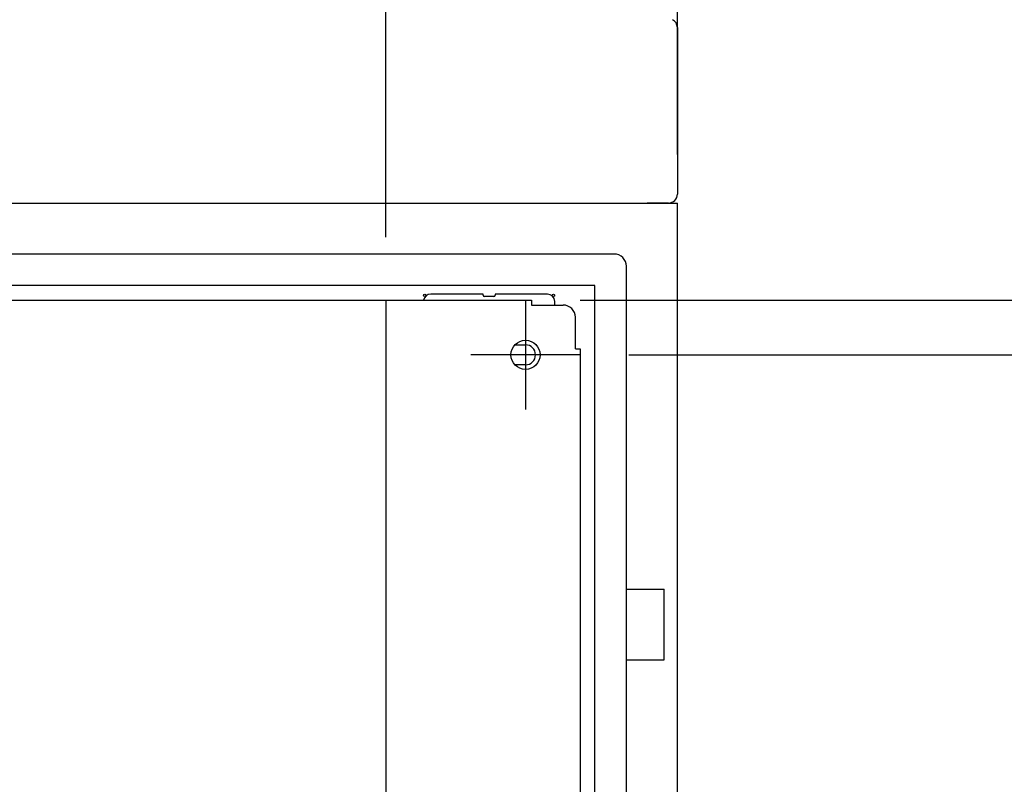
# Model space of a CAD drawing. Extents: x -217 to 202, y -148 to 148.
# Drawn here: x 47 to 67, y 44 to 60 of the extents above; entities that cross this region are included whole.
import ezdxf

# ---------------------------------------------------------------- set-up
doc = ezdxf.new("R2010")
doc.units = 0
doc.linetypes.add('DASHED', pattern=[19.05, 12.7, -6.35])
doc.layers.get('0').update_dxf_attribs({"linetype": 'CONTINUOUS'})
doc.layers.get('DEFPOINTS').update_dxf_attribs({"linetype": 'CONTINUOUS'})
doc.layers.add('CLASS1', color=7, linetype='CONTINUOUS')
doc.styles.add('MX_DIMTXSTY_4', font='txt.shx', dxfattribs={"width": 0.8, "bigfont": 'extfont.shx'})
doc.styles.add('MX_DIMTXSTY_7', font='txt.shx', dxfattribs={"width": 1.1, "bigfont": 'extfont.shx'})
doc.styles.add('MX_DIMTXSTY_9', font='txt.shx', dxfattribs={"width": 1.15, "bigfont": 'extfont.shx'})
doc.styles.add('MX_NOTE_STANDARD', font='txt.shx', dxfattribs={"bigfont": 'extfont.shx'})
doc.dimstyles.new('MXDIMSTYLE', dxfattribs={"dimtxt": 3, "dimasz": 2.5, "dimexe": 2.28, "dimexo": 1, "dimgap": 1, "dimtad": 1, "dimdsep": 46, "dimtxsty": 'MX_NOTE_STANDARD', "dimblk1": 'OPEN30', "dimblk2": 'OPEN30', "dimsah": 1, "dimcen": 2.5, "dimadec": 0, "dimazin": 0, "dimtfac": 1, "dimtmove": 0, "dimatfit": 3, "dimldrblk": 'OPEN30', "dimfxl": 1, "dimtzin": 0, "dimarcsym": 0})

# ---------------------------------------------------------------- blocks, each defined once
blk = doc.blocks.new('_OPEN30')
at = {"color": 0, "linetype": 'ByBlock', "lineweight": -2}
for p, q in [((-1, 0.267949), (0, 0)), ((0, 0), (-1, -0.267949)), ((0, 0), (-1, 0))]:
    blk.add_line(p, q, dxfattribs=at)
blk = doc.blocks.new('*D8')
at = {"color": 7, "linetype": 'CONTINUOUS'}
for p, q in [((54.576266, 55.199999), (54.576266, 67.18)), ((60.576266, 56.9), (60.576266, 67.18)), ((54.576266, 64.9), (48.226266, 64.9)), ((54.576266, 64.9), (60.576266, 64.9)), ((60.576266, 64.9), (66.926266, 64.9))]:
    blk.add_line(p, q, dxfattribs=at)
at = {"layer": 'DEFPOINTS', "color": 0, "linetype": 'CONTINUOUS'}
for p in [(60.576266, 64.9), (60.576266, 55.9), (54.576266, 54.199999)]:
    blk.add_point(p, dxfattribs=at)
at = {"color": 7, "linetype": 'CONTINUOUS', "xscale": 2.77, "yscale": 2.77, "zscale": 2.77}
blk.add_blockref('_OPEN30', (54.576266, 64.9), dxfattribs=at)
at = {"color": 7, "linetype": 'CONTINUOUS', "xscale": 2.77, "yscale": 2.77, "zscale": 2.77, "rotation": 180}
blk.add_blockref('_OPEN30', (60.576266, 64.9), dxfattribs=at)
at = {"color": 255, "linetype": 'CONTINUOUS', "insert": (57.576266, 67.4), "char_height": 3, "attachment_point": 5, "line_spacing_factor": 0.9, "style": 'MX_DIMTXSTY_4'}
blk.add_mtext('\\A1;120', dxfattribs=at)
blk = doc.blocks.new('MS_3')
at = {"color": 130, "linetype": 'CONTINUOUS'}
for p, q in [((450, 72.3), (450, 3.7)), ((450, 72.3), (450, 3.7)), ((-446.3, 0), (446.3, 0))]:
    blk.add_line(p, q, dxfattribs=at)
blk.add_arc((446.3, 3.7), 3.7, 270, 0, dxfattribs=at)
blk.add_ellipse((446.3, 72.2), major_axis=(3.7, 0), ratio=0.999194, start_param=0.027159, end_param=1.09341, dxfattribs=at)
blk.add_ellipse((446.3, 72.2), major_axis=(3.7, 0), ratio=0.999194, start_param=0.027159, end_param=1.09341, dxfattribs=at)
blk = doc.blocks.new('*D34')
at = {"color": 7, "linetype": 'CONTINUOUS'}
for p, q in [((59.576266, 52.775), (78.856266, 52.775)), ((76.576266, 52.775), (76.576266, -35.975)), ((59.576266, -35.975), (78.856266, -35.975))]:
    blk.add_line(p, q, dxfattribs=at)
at = {"layer": 'DEFPOINTS', "color": 0, "linetype": 'CONTINUOUS'}
for p in [(58.576266, 52.775), (58.576266, -35.975), (76.576266, -35.975)]:
    blk.add_point(p, dxfattribs=at)
at = {"color": 7, "linetype": 'CONTINUOUS', "xscale": 2.77, "yscale": 2.77, "zscale": 2.77}
for p, rotation in [((76.576266, 52.775), 90), ((76.576266, -35.975), 270)]:
    blk.add_blockref('_OPEN30', p, dxfattribs=dict(at, rotation=rotation))
at = {"color": 255, "linetype": 'CONTINUOUS', "insert": (74.076266, 8.4), "char_height": 3, "attachment_point": 5, "rotation": 90, "line_spacing_factor": 0.9, "style": 'MX_DIMTXSTY_7'}
blk.add_mtext('\\A1;1775', dxfattribs=at)
blk = doc.blocks.new('*D36')
at = {"color": 7, "linetype": 'CONTINUOUS'}
for p, q in [((59.576266, 52.775), (72.856266, 52.775)), ((70.576266, 52.775), (70.576266, 8.4)), ((59.576266, 8.4), (72.856266, 8.4))]:
    blk.add_line(p, q, dxfattribs=at)
at = {"layer": 'DEFPOINTS', "color": 0, "linetype": 'CONTINUOUS'}
for p in [(58.576266, 52.775), (58.576266, 8.4), (70.576266, 8.4)]:
    blk.add_point(p, dxfattribs=at)
at = {"color": 7, "linetype": 'CONTINUOUS', "xscale": 2.77, "yscale": 2.77, "zscale": 2.77}
for p, rotation in [((70.576266, 52.775), 90), ((70.576266, 8.4), 270)]:
    blk.add_blockref('_OPEN30', p, dxfattribs=dict(at, rotation=rotation))
at = {"color": 255, "linetype": 'CONTINUOUS', "insert": (68.076266, 30.5875), "char_height": 3, "attachment_point": 5, "rotation": 90, "line_spacing_factor": 0.9, "style": 'MX_DIMTXSTY_9'}
blk.add_mtext('\\A1;887.5', dxfattribs=at)
blk = doc.blocks.new('*D47')
at = {"color": 7, "linetype": 'CONTINUOUS'}
for p, q in [((58.576264, 53.9), (84.856266, 53.9)), ((82.576266, 53.9), (82.576266, -37.1)), ((58.576264, -37.1), (84.856266, -37.1))]:
    blk.add_line(p, q, dxfattribs=at)
at = {"layer": 'DEFPOINTS', "color": 0, "linetype": 'CONTINUOUS'}
for p in [(57.576264, 53.9), (57.576264, -37.1), (82.576266, -37.1)]:
    blk.add_point(p, dxfattribs=at)
at = {"color": 7, "linetype": 'CONTINUOUS', "xscale": 2.77, "yscale": 2.77, "zscale": 2.77}
for p, rotation in [((82.576266, 53.9), 90), ((82.576266, -37.1), 270)]:
    blk.add_blockref('_OPEN30', p, dxfattribs=dict(at, rotation=rotation))
at = {"color": 255, "linetype": 'CONTINUOUS', "insert": (80.076266, 8.4), "char_height": 3, "attachment_point": 5, "rotation": 90, "line_spacing_factor": 0.9, "style": 'MX_DIMTXSTY_9'}
blk.add_mtext('\\A1;1820', dxfattribs=at)

msp = doc.modelspace()

# ---------------------------------------------------------------- linework, layer by layer
at = {"layer": 'CLASS1', "color": 1, "linetype": 'CONTINUOUS'}
for p, q in [((15.57627, 55.9), (60.57627, 55.9)), ((16.22627, 55.9), (59.92627, 55.9)), ((16.22627, 55.9), (59.92627, 55.9)), ((60.05127, 55.9), (59.95127, 55.9)), ((60.05127, 55.9), (59.95127, 55.9)), ((60.39127, 55.9), (60.05127, 55.9)), ((60.39127, 55.9), (60.05127, 55.9)), ((60.57627, -41.6), (60.57627, 55.9)), ((59.27627, 54.85), (16.87627, 54.85)), ((59.52627, -37.8), (59.52627, 54.6)), ((58.87627, 54.2), (17.27627, 54.2)), ((58.87627, -37.4), (58.87627, 54.2)), ((18.57627, 53.9), (57.57627, 53.9)), ((56.57627, 54.025), (55.50127, 54.025)), ((56.57627, 54), (56.57627, 54.025)), ((56.80127, 53.975), (56.60127, 53.975)), ((57.90127, 54.025), (56.82627, 54.025)), ((56.82627, 54.025), (56.82627, 54)), ((57.45127, 53.9), (57.45127, 51.65)), ((57.57627, 53.9), (57.57627, 53.8)), ((58.05127, 53.8), (58.05127, 53.875)), ((58.47627, 52.9), (58.47627, 53.55)), ((57.23223, 52.98), (57.45127, 52.98)), ((58.47627, 52.9), (58.57627, 52.9)), ((58.57627, 52.9), (58.57627, -36.1)), ((58.57627, 52.775), (56.32627, 52.775)), ((57.45127, 52.57), (57.23223, 52.57)), ((59.52627, 47.95), (60.30377, 47.95)), ((60.30377, 46.5), (60.30377, 47.95)), ((59.52627, 46.5), (60.30377, 46.5))]:
    msp.add_line(p, q, dxfattribs=at)
at = {"layer": 'CLASS1', "color": 191, "linetype": 'DASHED'}
msp.add_line((54.57627, 53.9), (54.57627, -37.1), dxfattribs=at)
at = {"layer": 'CLASS1', "color": 7, "linetype": 'CONTINUOUS'}
msp.add_line((57.57627, 53.8), (58.22627, 53.8), dxfattribs=at)
at = {"layer": 'CLASS1', "color": 1, "linetype": 'CONTINUOUS'}
for centre, radius in [((55.37627, 54), 0.025), ((58.02627, 54), 0.025), ((57.45127, 52.775), 0.3)]:
    msp.add_circle(centre, radius, dxfattribs=at)
for centre, radius, start, end in [((59.27627, 54.6), 0.25, 0, 90), ((55.50127, 53.875), 0.15, 90, 170.405932), ((56.60127, 54), 0.025, 180, 270), ((56.80127, 54), 0.025, 270, 0), ((57.90127, 53.875), 0.15, 0, 90), ((58.22627, 53.55), 0.25, 0, 90), ((57.45127, 52.775), 0.205, 270, 90)]:
    msp.add_arc(centre, radius, start, end, dxfattribs=at)

# ---------------------------------------------------------------- block references
at = {"layer": 'CLASS1', "linetype": 'ByBlock', "xscale": 0.05, "yscale": 0.05, "zscale": 0.05}
msp.add_blockref('MS_3', (38.07627, 55.9), dxfattribs=at)

# ---------------------------------------------------------------- dimensions: what is measured, and where the dimension line sits
at = {"layer": 'CLASS1', "color": 7, "linetype": 'CONTINUOUS'}
dim = msp.add_linear_dim(base=(60.57627, 64.9), p1=(54.57627, 54.2), p2=(60.57627, 55.9), text='\\A1;<>', dimstyle='MXDIMSTYLE', override={"dimasz": 2.77, "dimlfac": 20, "dimtxsty": 'MX_DIMTXSTY_4', "dimtzin": 8}, dxfattribs=at)
dim.commit()
dim.dimension.update_dxf_attribs({"geometry": '*D8', "text_midpoint": (57.57627, 64.9), "dimtype": 128})
for base, p1, p2, override, picture, middle in [((82.57627, -37.1), (57.57626, 53.9), (57.57626, -37.1), {"dimasz": 2.77, "dimlfac": 20, "dimtxsty": 'MX_DIMTXSTY_9', "dimtzin": 8}, '*D47', (82.57627, 8.4)), ((76.57627, -35.975), (58.57627, 52.775), (58.57627, -35.975), {"dimasz": 2.77, "dimlfac": 20, "dimtxsty": 'MX_DIMTXSTY_7', "dimtzin": 8}, '*D34', (76.57627, 8.4)), ((70.57627, 8.4), (58.57627, 52.775), (58.57627, 8.4), {"dimasz": 2.77, "dimlfac": 20, "dimtxsty": 'MX_DIMTXSTY_9', "dimtzin": 8}, '*D36', (70.57627, 30.5875))]:
    dim = msp.add_linear_dim(base=base, p1=p1, p2=p2, angle=90, text='\\A1;<>', dimstyle='MXDIMSTYLE', override=override, dxfattribs=at)
    dim.commit()
    dim.dimension.update_dxf_attribs({"geometry": picture, "text_midpoint": middle, "dimtype": 128})

# ---------------------------------------------------------------- leaders
msp.add_leader([(34.42254, 49.38048), (41.28375, 74.98685), (72.61153, 74.98685)], dimstyle='MXDIMSTYLE', override={"dimasz": 1.327, "dimldrblk": 'DOT'}, dxfattribs=at)

doc.saveas('drawing.dxf')
